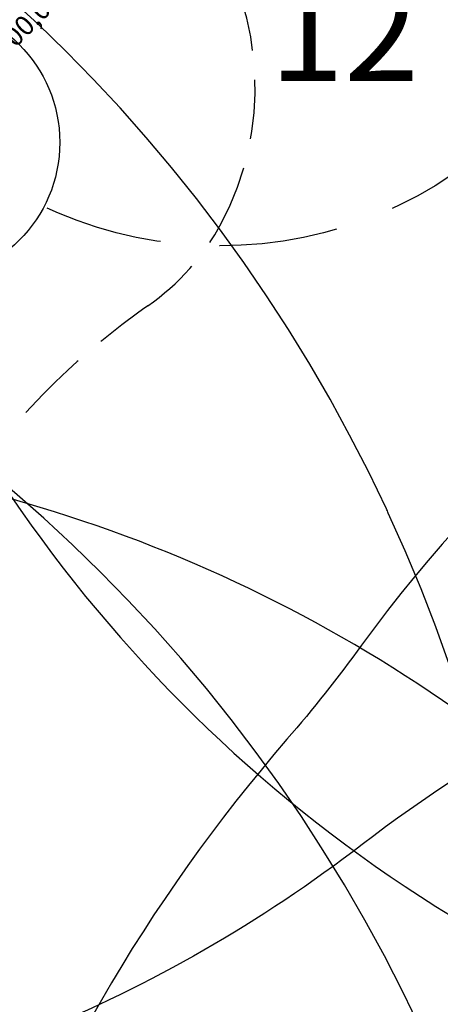
# Model space of a CAD drawing. Extents: x 84 to 542, y 24 to 491.
# Drawn here: x 260 to 281, y 289 to 339 of the extents above; entities that cross this region are included whole.
import ezdxf
from ezdxf.enums import TextEntityAlignment as Align

# ---------------------------------------------------------------- set-up
doc = ezdxf.new("R2010")
doc.units = 0
doc.header["$LTSCALE"] = 12
doc.header["$MEASUREMENT"] = 0
doc.linetypes.add('HIDDEN', pattern=[0.375, 0.25, -0.125])
doc.linetypes.add('HIDDENX2', pattern=[0.75, 0.5, -0.25])
for name, color, linetype in [('34', 7, 'CONTINUOUS'), ('4', 2, 'CONTINUOUS'), ('9', 20, 'CONTINUOUS'), ('90', 7, 'CONTINUOUS'), ('91', 7, 'CONTINUOUS')]:
    doc.layers.add(name, color=color, linetype=linetype)
doc.styles.get("Standard").update_dxf_attribs({"font": 'romans.shx'})

msp = doc.modelspace()

# ---------------------------------------------------------------- linework, layer by layer
at = {"layer": '4', "linetype": 'HIDDEN'}
msp.add_lwpolyline([(217.4788962671807, 314.5393886159611, 0.03125436704571782), (220.5458464622889, 317.6380305071185, 0.03506551539884402), (223.4185830954129, 321.4349848253354, 0.03451812600257713), (225.6403938137096, 325.4206910892847, -0.0388145627353116), (226.5600884377449, 327.037745289499, -0.02022694152841474), (229.7458133612977, 331.3600158353265, -0.03420687369172442), (235.8182319974206, 337.9583261990679, -0.04788582723469648), (245.1803461451207, 345.2932357738878, -0.03157346115426268), (252.1609577893971, 349.2077593097465, -0.1180867259679386), (257.6554928361078, 350.3573239154335, -0.2459857202815542), (269.4065740540719, 343.7184938197951, -0.2730175703758247), (270.0806373840068, 328.9216308727098, -0.1182344938242296), (266.3494069318834, 324.7185283763096, 0.03353200840929033), (262.2905910804259, 321.4585241610448, 0.0504809177859127), (257.6890922780224, 316.2506549493913, 0.04576735517104467), (254.6147867200444, 311.0175926397762, -0.03873861139109844), (253.6968764177047, 309.4036987968773, -0.03571474421087147), (247.8643030918946, 301.9803745775231, -0.05037385818792332), (238.1569090707828, 293.2429234434812, -1.819463057065488e-05), (238.1562044074539, 293.2424073266376, -0.04422718581194076), (228.3074563629842, 287.3169696172157, -0.03605539445194993)], format="xyb", dxfattribs=at)
at = {"layer": '4', "color": 2, "linetype": 'HIDDENX2'}
msp.add_circle((269.9913894817508, 348.7504021125533), 21, dxfattribs=at)
at = {"layer": '9', "color": 4}
msp.add_circle((254.8880162696765, 332.9816899458271), 6.999999999999999, dxfattribs=at)
at = {"layer": '90', "color": 6}
msp.add_lwpolyline([(280.0369545598816, 455.5179301265555, 0.418871659633223), (218.6005441507647, 370.2141090464206, -0.08479108971628392), (218.6005446576119, 345.9685890745495, 0.4188713637157846), (280.0368852383169, 260.6647819025611, 0.06290106963497322), (301.7859992030641, 259.98361600737, 0.07376129448335786), (325.784428409754, 265.8936744631064, 0.1004722703718579), (356.557061185921, 286.4525104266133, 0.04156557080705747), (368.895136452976, 301.1119444960256, -0.02825143883909523), (373.962988200931, 307.4690324993564, 0.1844287188659036), (392.5417663237437, 356.1242543094967), (392.5417663237437, 360.048498790698, 0.1846230020623277), (373.9264063487097, 408.7446067394337, -0.02946048152009688), (368.6530812625534, 415.3820759999631, 0.06497509622899628), (350.0402813006218, 435.6754756359172, 0.09865207034738634), (319.1278550730975, 452.6762734594556, 0.116525332069677), (280.0369545598816, 455.5179301265555)], format="xyb", close=True, dxfattribs=at)
for points in [[(248.9803238243609, 338.3880017273721, 0.2031560074545211), (283.2917663237438, 292.9090494591862), (283.6042663237434, 292.7286275000646, 0.112457033303424), (314.2155226133374, 283.2720086542838, -0.02866795406671423), (322.3922871235367, 282.1782668940883, 0.04760918774702827), (336.1999944571893, 280.8605326101508), (340.1242389383908, 280.8605326101508, 0.04745857357883875), (353.8888556771914, 282.1699800524119, -0.02868275661074163), (362.0705238051597, 283.2591258405039, 0.1126241889255413), (392.729266323744, 292.7193282481575), (393.0417663237436, 292.8997502072791, 0.2679491924311226), (429.5417663237437, 356.1196046835431), (429.5417663237437, 360.0438491647446, 0.2679491924311226), (393.0417663237438, 423.2637036410085), (392.729266323744, 423.4441256001302, 0.164475363307389), (347.4267210741475, 432.5127164147556, -0.0644469686187735), (328.9427661738873, 432.517362008076, 0.1646044310624879), (283.6042663237436, 423.4534248520374), (283.2917663237438, 423.2730028929157, 0.2679491924311229), (246.7917663237437, 360.0531484166517), (246.7917663237437, 356.1289039354503, 0.06144822106775186), (248.9803238243609, 338.3880017273721)], [(329.0708344801488, 161.5724364699176, 0.07395031225818276), (354.2491233263576, 162.6131193884763, -0.02113101677375799), (360.2668144734027, 163.5022114749919, 0.2401555202139675), (415.8771677365272, 199.604521984281), (417.8392899771279, 203.0030173956623, 0.239968206754098), (421.3206628285791, 269.1669057614254, -0.02112810172803149), (419.0860760901205, 274.8237170692385, 0.0949282753037037), (402.9784051390134, 302.7454818632908, -0.02113101677375782), (399.1995832322648, 307.5124092255028, 0.2401555202139675), (340.1288885643442, 337.6212326101509), (336.2046440831429, 337.6212326101509, 0.2399682067540976), (277.1643495195088, 307.5542457566717, -0.02112810172803137), (273.382700591757, 302.7906312203002, 0.094928275303704), (257.2555784371672, 274.8800965838145, -0.02113101677375782), (255.0167091968708, 269.224077135087, 0.2401555202139689), (258.4770506016669, 203.0129432411496), (260.4391728422677, 199.6144478297683, 0.2399682067540962), (315.9980945544501, 163.5175463174848, -0.02112810172803149), (322.0143302206606, 162.6243495460432, 0.02083172484538299), (329.0708344801488, 161.5724364699176, 0.02083172484538299)], [(268.9225369854913, 143.9911422347083), (270.8970749061186, 145.1311422347076, 0.1866105057444838), (303.8188497180509, 185.9910883624786, -0.02928766680465681), (306.8491294505728, 193.8550675385057, 0.04714093056959172), (313.5892078068493, 213.395648252307, 0.06226295569359826), (316.2457178078103, 236.748897876339, 0.08365195042707795), (311.0864044358158, 265.3324489881817, 0.09187817105162938), (295.3710367999652, 292.1513744767678, 0.1656978591653428), (254.2450692447809, 316.2011230361942, 0.1658836951371523), (207.0296594864858, 310.1299342389055, -0.0271844180548754), (199.8309224429306, 307.0668160291921, 0.08735414690821794), (177.9935400881601, 294.4993694537339, -0.05813030976522974), (164.0402117487308, 285.3506652815461, 0.06017463406994205), (149.2962964063405, 275.5974731970541, 0.3123543916907483), (127.6670850725663, 194.4091591071613, 0.0911502446230068), (143.1228242635888, 167.732340327188, 0.08255549155869031), (165.0904580273383, 149.3038507414445, 0.06179857662653233), (186.4930123943741, 140.0166526774195, 0.04687528614808293), (206.6697586041954, 136.0948061174597, -0.01419869551363063), (210.7253902403887, 135.5782142090845, 0.0004243912206931042), (210.8472667907853, 135.5592653574648, -0.0151348520518244), (215.1318155966325, 134.7633986951988, 0.1864996669686469), (266.9479990648639, 142.851142234709), (268.9225369854913, 143.9911422347083)], [(341.7958585424796, 309.5041474487722, 0.07062141883913933), (321.4803987269849, 312.3879432411498), (321.119554808742, 312.3879432411498, 0.1652023633359171), (277.189981955625, 297.4661621535743, -0.06701363258960533), (260.5262143959771, 287.9014952452512, 0.04451163318380165)]]:
    msp.add_lwpolyline(points, format="xyb", dxfattribs=at)
at = {"layer": '91', "color": 6}
for points in [[(343.543926189471, 382.7335014045117, 0.00728372527464129), (343.4442943357534, 382.9478435583425, 1370.752594993141)], [(278.5142960993792, 314.2334000031423, 0.00728372527464129), (278.4146642456616, 314.4477421569731, 1370.752594993141)], [(280.2718557625551, 287.88720499148, 0.00728372527464129), (280.1722239088375, 288.1015471453108, 1370.752594993141)]]:
    msp.add_lwpolyline(points, format="xyb", close=True, dxfattribs=at)

# ---------------------------------------------------------------- texts
at = {"layer": '34'}
msp.add_text('Q:\\GTCAD\\2D\\XSCAPE_2-5\\36063.DWG,0.0000,0017,N', height=1, rotation=45.00324876819475, dxfattribs=at).set_placement((240.127999201678, 318.2199989467447))
at = {"layer": '9', "color": 7}
msp.add_text('12', height=5, dxfattribs=at).set_placement((280.06548684, 336.086365), align=Align.RIGHT)

doc.saveas('drawing.dxf')
